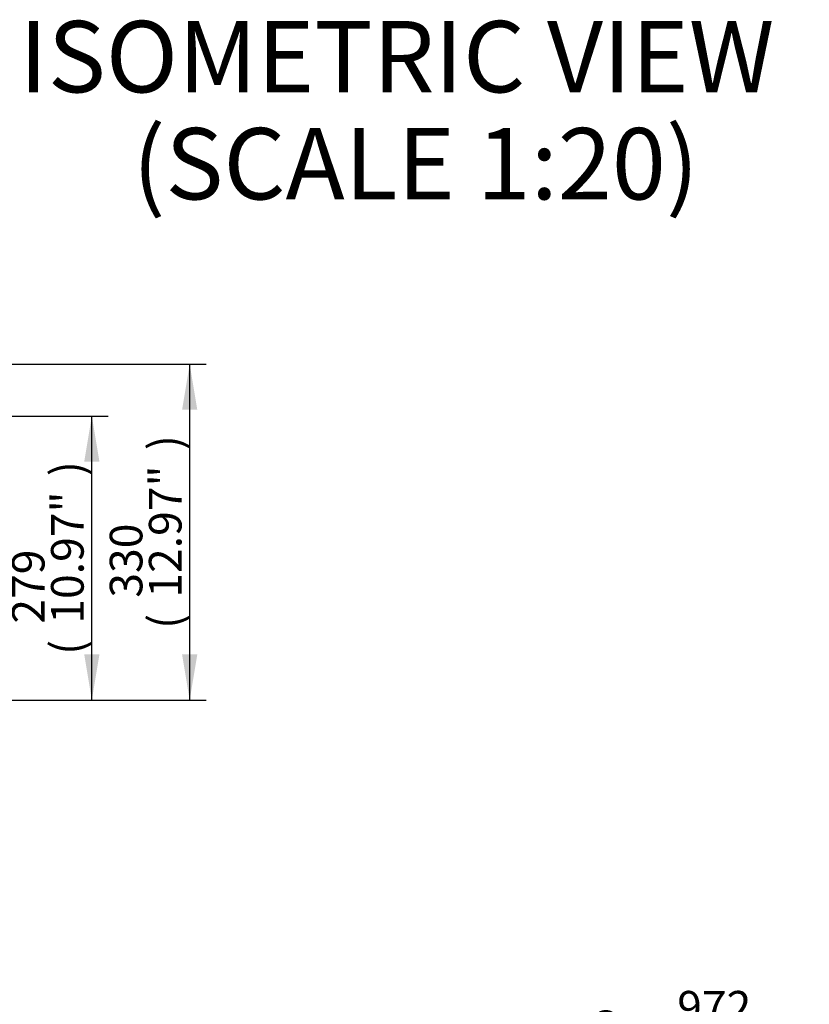
# Model space of a CAD drawing. Units: millimetres. Extents: x 0 to 594, y 0 to 420.
# Drawn here: x 367 to 445, y 213 to 309 of the extents above; entities that cross this region are included whole.
import ezdxf
from ezdxf.enums import TextEntityAlignment as Align

# ---------------------------------------------------------------- set-up
doc = ezdxf.new("R2010")
doc.units = ezdxf.units.MM
doc.layers.add('Default', color=7, linetype='Continuous')
doc.styles.add('SEACAD_Arial', font='arial.ttf')
doc.styles.add('SEACAD_Solid_Edge_ANSI1_Symbols', font='semeca1.ttf')
doc.dimstyles.new('ISO-InstDr', dxfattribs={"dimtxt": 3.2, "dimasz": 4.48, "dimexe": 1.6, "dimexo": 1.6, "dimgap": 0.8, "dimtad": 1, "dimdec": 0, "dimlfac": 10, "dimzin": 0, "dimdsep": 46, "dimtxsty": 'SEACAD_Arial', "dimblk1": '_SE_FILLED', "dimblk2": '_SE_FILLED', "dimsah": 1, "dimcen": 1.6, "dimadec": 0, "dimazin": 0, "dimtfac": 0.5, "dimtofl": 0, "dimtmove": 0, "dimatfit": 3, "dimfxl": 1, "dimtzin": 0, "dimarcsym": 0})

# ---------------------------------------------------------------- blocks, each defined once
blk = doc.blocks.new('DMBLK202')
at = {"layer": 'Default', "linetype": 'Continuous'}
for points in [[(391.502, 206.882), (387.022, 206.136), (391.502, 205.389)], [(479.742, 206.882), (479.742, 205.389), (484.222, 206.136)]]:
    blk.add_hatch(color=7, dxfattribs=at).paths.add_polyline_path(points)
at = {"layer": 'Default', "color": 7, "linetype": 'Continuous'}
for p, q in [((387.022, 141.052), (387.022, 207.736)), ((484.222, 141.052), (484.222, 207.736)), ((484.222, 206.136), (387.022, 206.136))]:
    blk.add_line(p, q, dxfattribs=at)
for s, style, p in [('972', 'SEACAD_Arial', (431.972, 213.976)), ('O', 'SEACAD_Solid_Edge_ANSI1_Symbols', (423.342, 212.056)), ('(', 'SEACAD_Arial', (428.911, 210.136)), ('38.27"', 'SEACAD_Arial', (431.972, 210.136)), (')', 'SEACAD_Arial', (446.442, 210.136))]:
    blk.add_text(s, height=3.2, dxfattribs=dict(at, style=style)).set_placement(p, align=Align.TOP_LEFT)
blk = doc.blocks.new('_SE_FILLED')
at = {"color": 0}
blk.add_line((0, 0), (-1, 0), dxfattribs=at)
blk.add_solid([(0, 0), (-1, -0.1665), (-1, 0.1665), (0, 0)], dxfattribs=at)
blk = doc.blocks.new('DMBLK212')
at = {"layer": 'Default', "linetype": 'Continuous'}
for points in [[(375.295, 265.88), (374.548, 270.36), (373.802, 265.88)], [(375.295, 246.985), (373.802, 246.985), (374.548, 242.505)]]:
    blk.add_hatch(color=7, dxfattribs=at).paths.add_polyline_path(points)
at = {"layer": 'Default', "color": 7, "linetype": 'Continuous'}
for p, q in [((327.833, 270.36), (376.148, 270.36)), ((374.548, 242.505), (374.548, 270.36)), ((330.986, 242.505), (376.148, 242.505))]:
    blk.add_line(p, q, dxfattribs=at)
at = {"layer": 'Default', "color": 7, "linetype": 'Continuous', "style": 'SEACAD_Arial'}
for s, p in [(')', (370.548, 264.468)), ('10.97"', (370.548, 249.998)), ('279', (366.708, 249.998)), ('(', (370.548, 246.937))]:
    blk.add_text(s, height=3.2, rotation=90, dxfattribs=at).set_placement(p, align=Align.TOP_LEFT)
blk = doc.blocks.new('DMBLK213')
at = {"layer": 'Default', "linetype": 'Continuous'}
for points in [[(384.895, 270.98), (384.148, 275.46), (383.402, 270.98)], [(384.895, 246.985), (383.402, 246.985), (384.148, 242.505)]]:
    blk.add_hatch(color=7, dxfattribs=at).paths.add_polyline_path(points)
at = {"layer": 'Default', "color": 7, "linetype": 'Continuous'}
for p, q in [((336.461, 275.46), (385.748, 275.46)), ((384.148, 242.505), (384.148, 275.46)), ((330.986, 242.505), (385.748, 242.505))]:
    blk.add_line(p, q, dxfattribs=at)
at = {"layer": 'Default', "color": 7, "linetype": 'Continuous', "style": 'SEACAD_Arial'}
for s, p in [(')', (380.148, 267.018)), ('12.97"', (380.148, 252.548)), ('330', (376.308, 252.548)), ('(', (380.148, 249.487))]:
    blk.add_text(s, height=3.2, rotation=90, dxfattribs=at).set_placement(p, align=Align.TOP_LEFT)

msp = doc.modelspace()

# ---------------------------------------------------------------- texts
at = {"layer": 'Default', "color": 7, "linetype": 'Continuous', "style": 'SEACAD_Arial'}
for s, p in [('ISOMETRIC VIEW', (367.43, 309.115)), ('(SCALE 1:20)', (378.539, 298.615))]:
    msp.add_text(s, height=7, dxfattribs=at).set_placement(p, align=Align.TOP_LEFT)

# ---------------------------------------------------------------- dimensions: what is measured, and where the dimension line sits
at = {"layer": 'Default', "color": 7, "linetype": 'Continuous'}
for base, p1, p2, angle, text, override, picture, middle, dimtype in [((384.148, 275.46), (329.386, 242.505), (334.861, 275.46), 90, '\\A1;<>', {"dimpost": '\\X'}, 'DMBLK213', (384.148, 258.983), 160), ((374.548, 270.36), (329.386, 242.505), (326.233, 270.36), 90, '\\A1;<>', {"dimpost": '\\X'}, 'DMBLK212', (374.548, 256.433), 160), ((387.022, 206.136), (484.222, 139.452), (387.022, 139.452), 180.00001, '\\A1;%%c<>', {"dimpost": '\\X', "dimtolj": 1}, 'DMBLK202', (435.622, 206.136), 161)]:
    dim = msp.add_linear_dim(base=base, p1=p1, p2=p2, angle=angle, text=text, dimstyle='ISO-InstDr', override=override, dxfattribs=at)
    dim.commit()
    dim.dimension.update_dxf_attribs({"geometry": picture, "text_midpoint": middle, "dimtype": dimtype})

doc.saveas('drawing.dxf')
